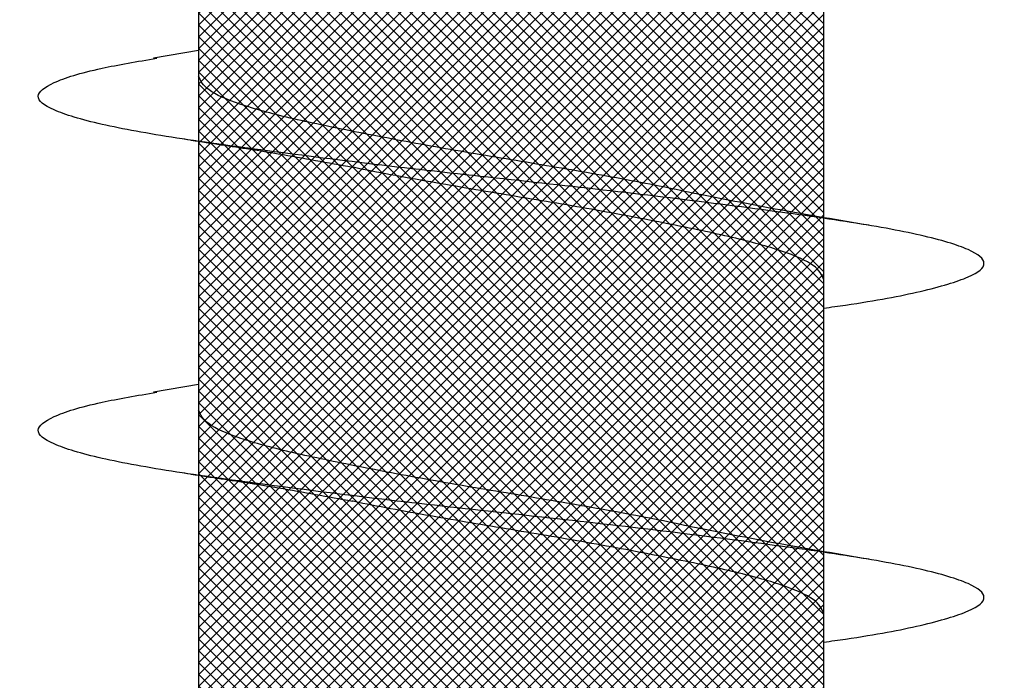
# Model space of a CAD drawing. Units: inches. Extents: x 8878.7 to 8941.4, y 3235.9 to 3307.
# Drawn here: x 8924.4 to 8924.6, y 3260.7 to 3260.8 of the extents above; entities that cross this region are included whole.
import ezdxf
from ezdxf import colors
from ezdxf.entities.mleader import LeaderData, LeaderLine
from ezdxf.math import Vec2, Vec3

# ---------------------------------------------------------------- set-up
doc = ezdxf.new("R2010")
doc.units = ezdxf.units.IN
doc.header["$MEASUREMENT"] = 0
doc.layers.add('conc', color=8, linetype='Continuous', lineweight=0)
doc.layers.add('Outline', color=7, linetype='Continuous', lineweight=40)
doc.styles.add('Logix', font='arial.ttf', dxfattribs={"height": 0.06})

# ---------------------------------------------------------------- blocks, each defined once
blk = doc.blocks.new('2.75in wood screw no washer')
at = {"layer": 'conc', "transparency": 33554687}
h = blk.add_hatch(dxfattribs=at)
h.set_pattern_fill('ANSI37', scale=0.01)
h.set_pattern_definition([(45, (0, 0), (-0.0008838834764832, 0.0008838834764832), []), (135, (0, 0), (-0.0008838834764832, -0.0008838834764832), [])])
edge = h.paths.add_edge_path()
edge.add_line((0.7240263797957596, -0.0467916448596952), (1.75, -0.0467916448596952))
edge.add_arc((0.7147809310063167, -0.0427649102648502), 0.0100842904962917, 269.9999999992705, 336.4650949498469)
edge.add_line((0.0830000000005384, -0.0528492007611021), (0.7147809310063167, -0.0528492007611021))
edge.add_line((0.0412829888300621, -0.0891132453130013), (0.0830000000005384, -0.0528492007611021))
edge.add_line((0.0162829888304259, -0.1108454137579429), (0.0412829888300621, -0.0891132453130013))
edge.add_line((0, -0.125), (0.0162829888304259, -0.1108454137579429))
edge.add_line((0, 0.125), (0, -0.125))
edge.add_line((0.0162829888304259, 0.1108454137579429), (0, 0.125))
edge.add_line((0.0412829888300621, 0.0891132453130013), (0.0162829888304259, 0.1108454137579429))
edge.add_line((0.0830000000005384, 0.0528492007615569), (0.0412829888300621, 0.0891132453130013))
edge.add_line((0.7147809310063167, 0.0528492007615569), (0.0830000000005384, 0.0528492007615569))
edge.add_arc((0.7147809310063167, 0.0427649102653049), 0.0100842904962917, 23.53490505015312, 90.00000000072953)
edge.add_line((1.75, 0.0467916448599888), (0.7240263797957596, 0.04679164486015))
edge.add_line((2.618661363756473, 0.0467916448596952), (1.75, 0.0467916448598317))
edge.add_line((1.75, -0.0467916448596952), (2.618661363756473, -0.0467916448596952))
edge.add_line((2.657331420496121, -0.0390121778864341), (2.75, -0.0001542456029711))
edge.add_line((2.75, 0.0001542456034258), (2.657331420496121, 0.0390121778864341))
edge.add_arc((2.618661363756473, -0.0532083551383948), 0.0999999999980134, 67.250645785899, 90.00000000010421)
edge.add_arc((2.618661363756473, 0.0532083551383948), 0.0999999999980131, 269.9999999998958, 292.749354214101)
at = {"color": 7, "linetype": 'Continuous', "lineweight": 30}
for p, q in [((1.75, 0.0467916448599888), (0.7240263797957596, 0.04679164486015)), ((1.309060351553853, 0.0467916448596952), (1.268293518116479, 0.0467916448596952)), ((1.359060351553125, 0.0467916448596952), (1.31829351811757, 0.0467916448596952)), ((1.409060351554217, 0.0467916448596952), (1.368293518116843, 0.0467916448596952)), ((0.7240263797957596, -0.0467916448596952), (1.75, -0.0467916448596952)), ((1.247660249311593, -0.0467916448596952), (1.287922558207355, -0.0467916448596952)), ((1.284060351554217, -0.0467916448596952), (1.285227800775828, -0.053570175418372)), ((1.297660249312684, -0.0467916448596952), (1.337922558206628, -0.0467916448596952)), ((1.334060351553489, -0.0467916448596952), (1.33522780077692, -0.053570175418372)), ((1.347660249311957, -0.0467916448596952), (1.387922558207719, -0.0467916448596952))]:
    blk.add_line(p, q, dxfattribs=at)
for points, knots in [([(1.322628821588295, 0.0467916448596952), (1.322475702283554, 0.0478995559069517), (1.321639483441686, 0.0539501064158685), (1.320137878445166, 0.0618563285047458), (1.317954331609143, 0.0692111958965143), (1.315920220073167, 0.0715846753469123), (1.313884844583299, 0.0691717278909891), (1.311705134628937, 0.0620163090211463), (1.309670006630767, 0.0506262265566875), (1.307634902936115, 0.0358020333724198), (1.305455119210819, 0.0185368464467501), (1.303420010628542, -1.2008968e-08), (1.301384902219069, -0.018536797982506), (1.299205117975361, -0.0358022049344982), (1.297170016156087, -0.0506256020453293), (1.295134881149351, -0.0620186577448294), (1.29295519765219, -0.0691628544705054), (1.290919724729974, -0.0716171282365394), (1.288885977553945, -0.0690891019376068), (1.2868952304525, -0.0629193939053039), (1.285713320155991, -0.0559677225405722), (1.285218965851527, -0.0530600664610574)], [0, 0, 0, 0, 0.0124096849445498, 0.0677720704772336, 0.1241203287815786, 0.1794827143142625, 0.2348450998469462, 0.2911933581512913, 0.3465557436839752, 0.4019181292166591, 0.458266387521004, 0.513628773053688, 0.5689911585863717, 0.6253394168907168, 0.6807018024234007, 0.7360641879560843, 0.7924124462604294, 0.8477748317931133, 0.9031372173257972, 0.9594854756301423, 1, 1, 1, 1]), ([(1.322628821588295, 0.0467916448596952), (1.322475702283554, 0.0478995559069517), (1.321639483441686, 0.0539501064158685), (1.320137878445166, 0.0618563285047458), (1.317954331609143, 0.0692111958965143), (1.315920220073167, 0.0715846753469123), (1.313884844583299, 0.0691717278909891), (1.311705134628937, 0.0620163090211463), (1.309670006630767, 0.0506262265566875), (1.307634902936115, 0.0358020333724198), (1.305455119210819, 0.0185368464467501), (1.303420010628542, -1.2008968e-08), (1.301384902219069, -0.018536797982506), (1.299431356244895, -0.0340102405239122), (1.298269154998706, -0.0425972639750398), (1.29780440981267, -0.0458136400338845)], [0, 0, 0, 0, 0.0124096849445498, 0.0677720704772336, 0.1241203287815786, 0.1794827143142625, 0.2348450998469462, 0.2911933581512913, 0.3465557436839752, 0.4019181292166591, 0.458266387521004, 0.513628773053688, 0.5689911585863717, 0.6253394168907168, 0.663361410539562, 0.663361410539562, 0.663361410539562, 0.663361410539562]), ([(1.322628821588295, 0.0467916448596952), (1.322475702283554, 0.0478995559069517), (1.321639483441686, 0.0539501064158685), (1.320137878445166, 0.0618563285047458), (1.317954331609143, 0.0692111958965143), (1.315920220073167, 0.0715846753469123), (1.313884844583299, 0.0691717278909891), (1.311705134628937, 0.0620163090211463), (1.309670006630767, 0.0506262265566875), (1.307634902936115, 0.0358020333724198), (1.305455119210819, 0.0185368464467501), (1.303420010628542, -1.2008968e-08), (1.301384902219069, -0.018536797982506), (1.299431356244895, -0.0340102405239122), (1.298269154998706, -0.0425972639750398), (1.29780440981267, -0.0458136400338845)], [0, 0, 0, 0, 0.0124096849445498, 0.0677720704772336, 0.1241203287815786, 0.1794827143142625, 0.2348450998469462, 0.2911933581512913, 0.3465557436839752, 0.4019181292166591, 0.458266387521004, 0.513628773053688, 0.5689911585863717, 0.6253394168907168, 0.663361410539562, 0.663361410539562, 0.663361410539562, 0.663361410539562]), ([(1.322628821588295, 0.0467916448596952), (1.322475702283554, 0.0478995559069517), (1.321639483441686, 0.0539501064158685), (1.320137878445166, 0.0618563285047458), (1.317954331609143, 0.0692111958965143), (1.315920220073167, 0.0715846753469123), (1.313884844583299, 0.0691717278909891), (1.311705134628937, 0.0620163090211463), (1.309670006630767, 0.0506262265566875), (1.307634902936115, 0.0358020333724198), (1.305455119210819, 0.0185368464467501), (1.303420010628542, -1.2008968e-08), (1.301384902219069, -0.018536797982506), (1.299431356244895, -0.0340102405239122), (1.298269154998706, -0.0425972639750398), (1.29780440981267, -0.0458136400338845)], [0, 0, 0, 0, 0.0124096849445498, 0.0677720704772336, 0.1241203287815786, 0.1794827143142625, 0.2348450998469462, 0.2911933581512913, 0.3465557436839752, 0.4019181292166591, 0.458266387521004, 0.513628773053688, 0.5689911585863717, 0.6253394168907168, 0.663361410539562, 0.663361410539562, 0.663361410539562, 0.663361410539562]), ([(1.322628821588295, 0.0467916448596952), (1.322475702283554, 0.0478995559069517), (1.321639483441686, 0.0539501064158685), (1.320137878445166, 0.0618563285047458), (1.317954331609143, 0.0692111958965143), (1.315920220073167, 0.0715846753469123), (1.313884844583299, 0.0691717278909891), (1.311705134628937, 0.0620163090211463), (1.309670006630767, 0.0506262265566875), (1.307634902936115, 0.0358020333724198), (1.305455119210819, 0.0185368464467501), (1.303420010628542, -1.2008968e-08), (1.301384902219069, -0.018536797982506), (1.299431356244895, -0.0340102405239122), (1.298269154998706, -0.0425972639750398), (1.29780440981267, -0.0458136400338845)], [0, 0, 0, 0, 0.0124096849445498, 0.0677720704772336, 0.1241203287815786, 0.1794827143142625, 0.2348450998469462, 0.2911933581512913, 0.3465557436839752, 0.4019181292166591, 0.458266387521004, 0.513628773053688, 0.5689911585863717, 0.6253394168907168, 0.663361410539562, 0.663361410539562, 0.663361410539562, 0.663361410539562]), ([(1.372628821587568, 0.0467916448596952), (1.372475702282827, 0.0478995559069517), (1.371639483442777, 0.0539501064158685), (1.370137878444438, 0.0618563285047458), (1.367954331610235, 0.0692111958965143), (1.365920220074258, 0.0715846753469123), (1.363884844582571, 0.0691717278909891), (1.361705134628209, 0.0620163090211463), (1.359670006631858, 0.0506262265566875), (1.357634902935387, 0.0358020333724198), (1.355455119210091, 0.0185368464467501), (1.353420010629633, -1.2008968e-08), (1.351384902218342, -0.018536797982506), (1.349205117974634, -0.0358022049344982), (1.347170016155359, -0.0506256020453293), (1.345134881150443, -0.0620186577448294), (1.342955197651463, -0.0691628544705054), (1.340919724731065, -0.0716171282365394), (1.338885977555037, -0.0690891019376068), (1.336895230453592, -0.0629193939053039), (1.335713320155264, -0.0559677225405722), (1.335218965850799, -0.0530600664610574)], [0, 0, 0, 0, 0.0124096849445497, 0.0677720704772335, 0.1241203287815786, 0.1794827143142624, 0.2348450998469461, 0.2911933581512914, 0.3465557436839751, 0.4019181292166589, 0.4582663875210041, 0.5136287730536879, 0.5689911585863717, 0.6253394168907169, 0.6807018024234006, 0.7360641879560843, 0.7924124462604294, 0.8477748317931133, 0.903137217325797, 0.9594854756301421, 1, 1, 1, 1]), ([(1.372628821587568, 0.0467916448596952), (1.372475702282827, 0.0478995559069517), (1.371639483442777, 0.0539501064158685), (1.370137878444438, 0.0618563285047458), (1.367954331610235, 0.0692111958965143), (1.365920220074258, 0.0715846753469123), (1.363884844582571, 0.0691717278909891), (1.361705134628209, 0.0620163090211463), (1.359670006631858, 0.0506262265566875), (1.357634902935387, 0.0358020333724198), (1.355455119210091, 0.0185368464467501), (1.353420010629633, -1.2008968e-08), (1.351384902218342, -0.018536797982506), (1.349431356225977, -0.0340102406662481), (1.348269154965237, -0.0425972642251509), (1.347804409762829, -0.0458136403831304)], [0, 0, 0, 0, 0.0124096849445497, 0.0677720704772335, 0.1241203287815786, 0.1794827143142624, 0.2348450998469461, 0.2911933581512914, 0.3465557436839751, 0.4019181292166589, 0.4582663875210041, 0.5136287730536879, 0.5689911585863717, 0.6253394168907169, 0.663361411913722, 0.663361411913722, 0.663361411913722, 0.663361411913722]), ([(1.372628821587568, 0.0467916448596952), (1.372475702282827, 0.0478995559069517), (1.371639483442777, 0.0539501064158685), (1.370137878444438, 0.0618563285047458), (1.367954331610235, 0.0692111958965143), (1.365920220074258, 0.0715846753469123), (1.363884844582571, 0.0691717278909891), (1.361705134628209, 0.0620163090211463), (1.359670006631858, 0.0506262265566875), (1.357634902935387, 0.0358020333724198), (1.355455119210091, 0.0185368464467501), (1.353420010629633, -1.2008968e-08), (1.351384902218342, -0.018536797982506), (1.349431356225977, -0.0340102406662481), (1.348269154965237, -0.0425972642251509), (1.347804409762829, -0.0458136403831304)], [0, 0, 0, 0, 0.0124096849445497, 0.0677720704772335, 0.1241203287815786, 0.1794827143142624, 0.2348450998469461, 0.2911933581512914, 0.3465557436839751, 0.4019181292166589, 0.4582663875210041, 0.5136287730536879, 0.5689911585863717, 0.6253394168907169, 0.663361411913722, 0.663361411913722, 0.663361411913722, 0.663361411913722]), ([(1.372628821587568, 0.0467916448596952), (1.372475702282827, 0.0478995559069517), (1.371639483442777, 0.0539501064158685), (1.370137878444438, 0.0618563285047458), (1.367954331610235, 0.0692111958965143), (1.365920220074258, 0.0715846753469123), (1.363884844582571, 0.0691717278909891), (1.361705134628209, 0.0620163090211463), (1.359670006631858, 0.0506262265566875), (1.357634902935387, 0.0358020333724198), (1.355455119210091, 0.0185368464467501), (1.353420010629633, -1.2008968e-08), (1.351384902218342, -0.018536797982506), (1.349431356225977, -0.0340102406662481), (1.348269154965237, -0.0425972642251509), (1.347804409762829, -0.0458136403831304)], [0, 0, 0, 0, 0.0124096849445497, 0.0677720704772335, 0.1241203287815786, 0.1794827143142624, 0.2348450998469461, 0.2911933581512914, 0.3465557436839751, 0.4019181292166589, 0.4582663875210041, 0.5136287730536879, 0.5689911585863717, 0.6253394168907169, 0.663361411913722, 0.663361411913722, 0.663361411913722, 0.663361411913722]), ([(1.372628821587568, 0.0467916448596952), (1.372475702282827, 0.0478995559069517), (1.371639483442777, 0.0539501064158685), (1.370137878444438, 0.0618563285047458), (1.367954331610235, 0.0692111958965143), (1.365920220074258, 0.0715846753469123), (1.363884844582571, 0.0691717278909891), (1.361705134628209, 0.0620163090211463), (1.359670006631858, 0.0506262265566875), (1.357634902935387, 0.0358020333724198), (1.355455119210091, 0.0185368464467501), (1.353420010629633, -1.2008968e-08), (1.351384902218342, -0.018536797982506), (1.349431356225977, -0.0340102406662481), (1.348269154965237, -0.0425972642251509), (1.347804409762829, -0.0458136403831304)], [0, 0, 0, 0, 0.0124096849445497, 0.0677720704772335, 0.1241203287815786, 0.1794827143142624, 0.2348450998469461, 0.2911933581512914, 0.3465557436839751, 0.4019181292166589, 0.4582663875210041, 0.5136287730536879, 0.5689911585863717, 0.6253394168907169, 0.663361411913722, 0.663361411913722, 0.663361411913722, 0.663361411913722]), ([(1.310227800775464, 0.0535701754188267), (1.309474231908097, 0.0490651124605393), (1.307995834833491, 0.0402268069206002), (1.30640628961737, 0.0322400037407533), (1.305626967723583, 0.0283242355571929)], [0, 0, 0, 0, 0.5097202102949512, 0.9999999999999998, 0.9999999999999998, 0.9999999999999998, 0.9999999999999998]), ([(1.360227800776556, 0.0535701754188267), (1.359474231909189, 0.0490651124605393), (1.357995834834582, 0.0402268069206002), (1.356406289618462, 0.0322400037407533), (1.355626967724674, 0.0283242355571929)], [0, 0, 0, 0, 0.5097202102949514, 0.9999999999999998, 0.9999999999999998, 0.9999999999999998, 0.9999999999999998]), ([(1.31829351811757, 0.0467916448596952), (1.317619021152495, 0.0464840063946213), (1.316257635569854, 0.0458630776233804), (1.314079393718202, 0.0409552172413896), (1.312043551975875, 0.0334739321924644), (1.310007505833709, 0.02365496167522), (1.30782988469582, 0.0122669508659783), (1.305791757289625, -3.47785085069e-05), (1.30376425954455, -0.0121265589500581), (1.302256859526096, -0.0203293471208781), (1.30153509044976, -0.0237175541014949), (1.301507486537957, -0.0238471353882233)], [0, 0, 0, 0, 0.1235237174962742, 0.2493167751549594, 0.3728404926512515, 0.4963642101475309, 0.6221572678062045, 0.7456809853024849, 0.869204702798764, 0.9949977604574383, 1, 1, 1, 1]), ([(1.31829351811757, 0.0467916448596952), (1.317619021152495, 0.0464840063946213), (1.316257635569854, 0.0458630776233804), (1.314079393718202, 0.0409552172413896), (1.312043551975875, 0.0334739321924644), (1.310007505833709, 0.02365496167522), (1.30782988469582, 0.0122669508659783), (1.305791757289625, -3.47785085069e-05), (1.30376425954455, -0.0121265589500581), (1.302256859526096, -0.0203293471208781), (1.30153509044976, -0.0237175541014949), (1.301507486537957, -0.0238471353882233)], [0, 0, 0, 0, 0.1235237174962742, 0.2493167751549594, 0.3728404926512515, 0.4963642101475309, 0.6221572678062045, 0.7456809853024849, 0.869204702798764, 0.9949977604574383, 1, 1, 1, 1]), ([(1.31829351811757, 0.0467916448596952), (1.317619021152495, 0.0464840063946213), (1.316257635569854, 0.0458630776233804), (1.314079393718202, 0.0409552172413896), (1.312043551975875, 0.0334739321924644), (1.310007505833709, 0.02365496167522), (1.30782988469582, 0.0122669508659783), (1.305791757289625, -3.47785085069e-05), (1.30376425954455, -0.0121265589500581), (1.302256859526096, -0.0203293471208781), (1.30153509044976, -0.0237175541014949), (1.301507486537957, -0.0238471353882233)], [0, 0, 0, 0, 0.1235237174962742, 0.2493167751549594, 0.3728404926512515, 0.4963642101475309, 0.6221572678062045, 0.7456809853024849, 0.869204702798764, 0.9949977604574383, 1, 1, 1, 1]), ([(1.31829351811757, 0.0467916448596952), (1.317619021152495, 0.0464840063946213), (1.316257635569854, 0.0458630776233804), (1.314079393718202, 0.0409552172413896), (1.312043551975875, 0.0334739321924644), (1.310007505833709, 0.02365496167522), (1.30782988469582, 0.0122669508659783), (1.305791757289625, -3.47785085069e-05), (1.30376425954455, -0.0121265589500581), (1.302256859526096, -0.0203293471208781), (1.30153509044976, -0.0237175541014949), (1.301507486537957, -0.0238471353882233)], [0, 0, 0, 0, 0.1235237174962742, 0.2493167751549594, 0.3728404926512515, 0.4963642101475309, 0.6221572678062045, 0.7456809853024849, 0.869204702798764, 0.9949977604574383, 1, 1, 1, 1]), ([(1.31829351811757, 0.0467916448596952), (1.317619021152495, 0.0464840063946213), (1.316257635569854, 0.0458630776233804), (1.314079393718202, 0.0409552172413896), (1.312043551975875, 0.0334739321924644), (1.310007505833709, 0.02365496167522), (1.30782988469582, 0.0122669508659783), (1.305791757289625, -3.47785085069e-05), (1.30376425954455, -0.0121265589500581), (1.302256859526096, -0.0203293471208781), (1.30153509044976, -0.0237175541014949), (1.301507486537957, -0.0238471353882233)], [0, 0, 0, 0, 0.1235237174962742, 0.2493167751549594, 0.3728404926512515, 0.4963642101475309, 0.6221572678062045, 0.7456809853024849, 0.869204702798764, 0.9949977604574383, 1, 1, 1, 1]), ([(1.368293518116843, 0.0467916448596952), (1.367619021151767, 0.0464840063946213), (1.366257635569127, 0.0458630776233804), (1.364079393717474, 0.0409552172413896), (1.362043551976967, 0.0334739321924644), (1.360007505832982, 0.02365496167522), (1.357829884695092, 0.0122669508659783), (1.355791757290717, -3.47785085069e-05), (1.353764259543822, -0.0121265589500581), (1.352256859525368, -0.0203293471208781), (1.351535090449033, -0.0237175541014949), (1.351507486537229, -0.0238471353882233)], [0, 0, 0, 0, 0.1235237174962734, 0.2493167751549597, 0.3728404926512519, 0.4963642101475314, 0.6221572678062052, 0.7456809853024855, 0.869204702798765, 0.9949977604574385, 1, 1, 1, 1]), ([(1.368293518116843, 0.0467916448596952), (1.367619021151767, 0.0464840063946213), (1.366257635569127, 0.0458630776233804), (1.364079393717474, 0.0409552172413896), (1.362043551976967, 0.0334739321924644), (1.360007505832982, 0.02365496167522), (1.357829884695092, 0.0122669508659783), (1.355791757290717, -3.47785085069e-05), (1.353764259543822, -0.0121265589500581), (1.352256859525368, -0.0203293471208781), (1.351535090449033, -0.0237175541014949), (1.351507486537229, -0.0238471353882233)], [0, 0, 0, 0, 0.1235237174962734, 0.2493167751549597, 0.3728404926512519, 0.4963642101475314, 0.6221572678062052, 0.7456809853024855, 0.869204702798765, 0.9949977604574385, 1, 1, 1, 1]), ([(1.368293518116843, 0.0467916448596952), (1.367619021151767, 0.0464840063946213), (1.366257635569127, 0.0458630776233804), (1.364079393717474, 0.0409552172413896), (1.362043551976967, 0.0334739321924644), (1.360007505832982, 0.02365496167522), (1.357829884695092, 0.0122669508659783), (1.355791757290717, -3.47785085069e-05), (1.353764259543822, -0.0121265589500581), (1.352256859525368, -0.0203293471208781), (1.351535090449033, -0.0237175541014949), (1.351507486537229, -0.0238471353882233)], [0, 0, 0, 0, 0.1235237174962734, 0.2493167751549597, 0.3728404926512519, 0.4963642101475314, 0.6221572678062052, 0.7456809853024855, 0.869204702798765, 0.9949977604574385, 1, 1, 1, 1]), ([(1.368293518116843, 0.0467916448596952), (1.367619021151767, 0.0464840063946213), (1.366257635569127, 0.0458630776233804), (1.364079393717474, 0.0409552172413896), (1.362043551976967, 0.0334739321924644), (1.360007505832982, 0.02365496167522), (1.357829884695092, 0.0122669508659783), (1.355791757290717, -3.47785085069e-05), (1.353764259543822, -0.0121265589500581), (1.352256859525368, -0.0203293471208781), (1.351535090449033, -0.0237175541014949), (1.351507486537229, -0.0238471353882233)], [0, 0, 0, 0, 0.1235237174962734, 0.2493167751549597, 0.3728404926512519, 0.4963642101475314, 0.6221572678062052, 0.7456809853024855, 0.869204702798765, 0.9949977604574385, 1, 1, 1, 1]), ([(1.368293518116843, 0.0467916448596952), (1.367619021151767, 0.0464840063946213), (1.366257635569127, 0.0458630776233804), (1.364079393717474, 0.0409552172413896), (1.362043551976967, 0.0334739321924644), (1.360007505832982, 0.02365496167522), (1.357829884695092, 0.0122669508659783), (1.355791757290717, -3.47785085069e-05), (1.353764259543822, -0.0121265589500581), (1.352256859525368, -0.0203293471208781), (1.351535090449033, -0.0237175541014949), (1.351507486537229, -0.0238471353882233)], [0, 0, 0, 0, 0.1235237174962734, 0.2493167751549597, 0.3728404926512519, 0.4963642101475314, 0.6221572678062052, 0.7456809853024855, 0.869204702798765, 0.9949977604574385, 1, 1, 1, 1]), ([(1.305661696800598, 0.0283310586701191), (1.305319070152108, 0.0267484452874669), (1.30428706654311, 0.0219815576742804), (1.302456177525527, 0.0121942728296745), (1.30042316023173, 1.67845546457e-05), (1.298386508673502, -0.0122620277688839), (1.296208486606701, -0.0236562642121498), (1.294172546629852, -0.0334735861806621), (1.292136676538575, -0.0409553114618575), (1.289958442250281, -0.0458630543880645), (1.288597055667196, -0.0464839986962034), (1.287922558207355, -0.0467916448596952)], [0, 0, 0, 0, 0.0591198403357541, 0.178071054979831, 0.2948763581262344, 0.4116816612726366, 0.5306328759167133, 0.6474381790631166, 0.7642434822095198, 0.8831946968535973, 1, 1, 1, 1]), ([(1.305661696800598, 0.0283310586701191), (1.305319070152108, 0.0267484452874669), (1.30428706654311, 0.0219815576742804), (1.302456177525527, 0.0121942728296745), (1.30042316023173, 1.67845546457e-05), (1.298386508673502, -0.0122620277688839), (1.296208486606701, -0.0236562642121498), (1.294172546629852, -0.0334735861806621), (1.292136676538575, -0.0409553114618575), (1.289958442250281, -0.0458630543880645), (1.288597055667196, -0.0464839986962034), (1.287922558207355, -0.0467916448596952)], [0, 0, 0, 0, 0.0591198403357541, 0.178071054979831, 0.2948763581262344, 0.4116816612726366, 0.5306328759167133, 0.6474381790631166, 0.7642434822095198, 0.8831946968535973, 1, 1, 1, 1]), ([(1.305661696800598, 0.0283310586701191), (1.305319070152108, 0.0267484452874669), (1.30428706654311, 0.0219815576742804), (1.302456177525527, 0.0121942728296745), (1.30042316023173, 1.67845546457e-05), (1.298386508673502, -0.0122620277688839), (1.296208486606701, -0.0236562642121498), (1.294172546629852, -0.0334735861806621), (1.292136676538575, -0.0409553114618575), (1.289958442250281, -0.0458630543880645), (1.288597055667196, -0.0464839986962034), (1.287922558207355, -0.0467916448596952)], [0, 0, 0, 0, 0.0591198403357541, 0.178071054979831, 0.2948763581262344, 0.4116816612726366, 0.5306328759167133, 0.6474381790631166, 0.7642434822095198, 0.8831946968535973, 1, 1, 1, 1]), ([(1.305661696800598, 0.0283310586701191), (1.305319070152108, 0.0267484452874669), (1.30428706654311, 0.0219815576742804), (1.302456177525527, 0.0121942728296745), (1.30042316023173, 1.67845546457e-05), (1.298386508673502, -0.0122620277688839), (1.296208486606701, -0.0236562642121498), (1.294172546629852, -0.0334735861806621), (1.292136676538575, -0.0409553114618575), (1.289958442250281, -0.0458630543880645), (1.288597055667196, -0.0464839986962034), (1.287922558207355, -0.0467916448596952)], [0, 0, 0, 0, 0.0591198403357541, 0.178071054979831, 0.2948763581262344, 0.4116816612726366, 0.5306328759167133, 0.6474381790631166, 0.7642434822095198, 0.8831946968535973, 1, 1, 1, 1]), ([(1.305661696800598, 0.0283310586701191), (1.305319070152108, 0.0267484452874669), (1.30428706654311, 0.0219815576742804), (1.302456177525527, 0.0121942728296745), (1.30042316023173, 1.67845546457e-05), (1.298386508673502, -0.0122620277688839), (1.296208486606701, -0.0236562642121498), (1.294172546629852, -0.0334735861806621), (1.292136676538575, -0.0409553114618575), (1.289958442250281, -0.0458630543880645), (1.288597055667196, -0.0464839986962034), (1.287922558207355, -0.0467916448596952)], [0, 0, 0, 0, 0.0591198403357541, 0.178071054979831, 0.2948763581262344, 0.4116816612726366, 0.5306328759167133, 0.6474381790631166, 0.7642434822095198, 0.8831946968535973, 1, 1, 1, 1]), ([(1.355661696801689, 0.0283310586701191), (1.3553190701532, 0.0267484452874669), (1.354287066542383, 0.0219815576742804), (1.3524561775248, 0.0121942728296745), (1.350423160231002, 1.67845546457e-05), (1.348386508672774, -0.0122620277688839), (1.346208486607793, -0.0236562642121498), (1.344172546630943, -0.0334735861806621), (1.342136676537847, -0.0409553114618575), (1.339958442251372, -0.0458630543880645), (1.338597055668287, -0.0464839986962034), (1.337922558206628, -0.0467916448596952)], [0, 0, 0, 0, 0.0591198403357537, 0.1780710549798316, 0.2948763581262349, 0.4116816612726372, 0.5306328759167142, 0.6474381790631174, 0.7642434822095207, 0.8831946968535973, 1, 1, 1, 1]), ([(1.355661696801689, 0.0283310586701191), (1.3553190701532, 0.0267484452874669), (1.354287066542383, 0.0219815576742804), (1.3524561775248, 0.0121942728296745), (1.350423160231002, 1.67845546457e-05), (1.348386508672774, -0.0122620277688839), (1.346208486607793, -0.0236562642121498), (1.344172546630943, -0.0334735861806621), (1.342136676537847, -0.0409553114618575), (1.339958442251372, -0.0458630543880645), (1.338597055668287, -0.0464839986962034), (1.337922558206628, -0.0467916448596952)], [0, 0, 0, 0, 0.0591198403357537, 0.1780710549798316, 0.2948763581262349, 0.4116816612726372, 0.5306328759167142, 0.6474381790631174, 0.7642434822095207, 0.8831946968535973, 1, 1, 1, 1]), ([(1.355661696801689, 0.0283310586701191), (1.3553190701532, 0.0267484452874669), (1.354287066542383, 0.0219815576742804), (1.3524561775248, 0.0121942728296745), (1.350423160231002, 1.67845546457e-05), (1.348386508672774, -0.0122620277688839), (1.346208486607793, -0.0236562642121498), (1.344172546630943, -0.0334735861806621), (1.342136676537847, -0.0409553114618575), (1.339958442251372, -0.0458630543880645), (1.338597055668287, -0.0464839986962034), (1.337922558206628, -0.0467916448596952)], [0, 0, 0, 0, 0.0591198403357537, 0.1780710549798316, 0.2948763581262349, 0.4116816612726372, 0.5306328759167142, 0.6474381790631174, 0.7642434822095207, 0.8831946968535973, 1, 1, 1, 1]), ([(1.355661696801689, 0.0283310586701191), (1.3553190701532, 0.0267484452874669), (1.354287066542383, 0.0219815576742804), (1.3524561775248, 0.0121942728296745), (1.350423160231002, 1.67845546457e-05), (1.348386508672774, -0.0122620277688839), (1.346208486607793, -0.0236562642121498), (1.344172546630943, -0.0334735861806621), (1.342136676537847, -0.0409553114618575), (1.339958442251372, -0.0458630543880645), (1.338597055668287, -0.0464839986962034), (1.337922558206628, -0.0467916448596952)], [0, 0, 0, 0, 0.0591198403357537, 0.1780710549798316, 0.2948763581262349, 0.4116816612726372, 0.5306328759167142, 0.6474381790631174, 0.7642434822095207, 0.8831946968535973, 1, 1, 1, 1]), ([(1.355661696801689, 0.0283310586701191), (1.3553190701532, 0.0267484452874669), (1.354287066542383, 0.0219815576742804), (1.3524561775248, 0.0121942728296745), (1.350423160231002, 1.67845546457e-05), (1.348386508672774, -0.0122620277688839), (1.346208486607793, -0.0236562642121498), (1.344172546630943, -0.0334735861806621), (1.342136676537847, -0.0409553114618575), (1.339958442251372, -0.0458630543880645), (1.338597055668287, -0.0464839986962034), (1.337922558206628, -0.0467916448596952)], [0, 0, 0, 0, 0.0591198403357537, 0.1780710549798316, 0.2948763581262349, 0.4116816612726372, 0.5306328759167142, 0.6474381790631174, 0.7642434822095207, 0.8831946968535973, 1, 1, 1, 1]), ([(1.297492285531916, -0.0478926547457377), (1.297941189874109, -0.0448998750594001), (1.298618354032441, -0.0403853205198175), (1.299908969011084, -0.0324374751066898), (1.300843506965975, -0.0274334766113498), (1.301527223682569, -0.0237725044767103)], [0, 0, 0, 0, 0.345475689606458, 0.5211438884077513, 0.9999999999999998, 0.9999999999999998, 0.9999999999999998, 0.9999999999999998]), ([(1.347492285531188, -0.0478926547457377), (1.3479411898752, -0.0448998750594001), (1.348618354033533, -0.0403853205198175), (1.349908969010357, -0.0324374751066898), (1.350843506967066, -0.0274334766113498), (1.351527223681841, -0.0237725044767103)], [0, 0, 0, 0, 0.3454756896064582, 0.5211438884077677, 0.9999999999999998, 0.9999999999999998, 0.9999999999999998, 0.9999999999999998]), ([(1.297662087024946, -0.0467916448592405), (1.297497834388195, -0.0479121558064435), (1.296659554194775, -0.053483260896428), (1.295134881149351, -0.0620186577448294), (1.29295519765219, -0.0691628544705054), (1.290919724729974, -0.0716171282365394), (1.288885977553945, -0.0690891019376068), (1.2868952304525, -0.0629193939053039), (1.285713320155991, -0.0559677225405722), (1.285218965851527, -0.0530600664610574)], [0.6672454457675335, 0.6672454457675335, 0.6672454457675335, 0.6672454457675335, 0.6807018024234007, 0.7360641879560843, 0.7924124462604294, 0.8477748317931133, 0.9031372173257972, 0.9594854756301423, 1, 1, 1, 1]), ([(1.297662087024946, -0.0467916448592405), (1.297497834388195, -0.0479121558064435), (1.296659554194775, -0.053483260896428), (1.295134881149351, -0.0620186577448294), (1.29295519765219, -0.0691628544705054), (1.290919724729974, -0.0716171282365394), (1.288885977553945, -0.0690891019376068), (1.2868952304525, -0.0629193939053039), (1.285713320155991, -0.0559677225405722), (1.285218965851527, -0.0530600664610574)], [0.6672454457675335, 0.6672454457675335, 0.6672454457675335, 0.6672454457675335, 0.6807018024234007, 0.7360641879560843, 0.7924124462604294, 0.8477748317931133, 0.9031372173257972, 0.9594854756301423, 1, 1, 1, 1]), ([(1.297662087024946, -0.0467916448592405), (1.297497834388195, -0.0479121558064435), (1.296659554194775, -0.053483260896428), (1.295134881149351, -0.0620186577448294), (1.29295519765219, -0.0691628544705054), (1.290919724729974, -0.0716171282365394), (1.288885977553945, -0.0690891019376068), (1.2868952304525, -0.0629193939053039), (1.285713320155991, -0.0559677225405722), (1.285218965851527, -0.0530600664610574)], [0.6672454457675335, 0.6672454457675335, 0.6672454457675335, 0.6672454457675335, 0.6807018024234007, 0.7360641879560843, 0.7924124462604294, 0.8477748317931133, 0.9031372173257972, 0.9594854756301423, 1, 1, 1, 1]), ([(1.297662087024946, -0.0467916448592405), (1.297497834388195, -0.0479121558064435), (1.296659554194775, -0.053483260896428), (1.295134881149351, -0.0620186577448294), (1.29295519765219, -0.0691628544705054), (1.290919724729974, -0.0716171282365394), (1.288885977553945, -0.0690891019376068), (1.2868952304525, -0.0629193939053039), (1.285713320155991, -0.0559677225405722), (1.285218965851527, -0.0530600664610574)], [0.6672454457675335, 0.6672454457675335, 0.6672454457675335, 0.6672454457675335, 0.6807018024234007, 0.7360641879560843, 0.7924124462604294, 0.8477748317931133, 0.9031372173257972, 0.9594854756301423, 1, 1, 1, 1]), ([(1.347662087027856, -0.0467916448596952), (1.347497834389287, -0.0479121558064435), (1.346659554195866, -0.053483260896428), (1.345134881150443, -0.0620186577448294), (1.342955197651463, -0.0691628544705054), (1.340919724731065, -0.0716171282365394), (1.338885977555037, -0.0690891019376068), (1.336895230453592, -0.0629193939053039), (1.335713320155264, -0.0559677225405722), (1.335218965850799, -0.0530600664610574)], [0.6672454457675335, 0.6672454457675335, 0.6672454457675335, 0.6672454457675335, 0.6807018024234006, 0.7360641879560843, 0.7924124462604294, 0.8477748317931133, 0.903137217325797, 0.9594854756301421, 1, 1, 1, 1]), ([(1.347662087027856, -0.0467916448596952), (1.347497834389287, -0.0479121558064435), (1.346659554195866, -0.053483260896428), (1.345134881150443, -0.0620186577448294), (1.342955197651463, -0.0691628544705054), (1.340919724731065, -0.0716171282365394), (1.338885977555037, -0.0690891019376068), (1.336895230453592, -0.0629193939053039), (1.335713320155264, -0.0559677225405722), (1.335218965850799, -0.0530600664610574)], [0.6672454457675335, 0.6672454457675335, 0.6672454457675335, 0.6672454457675335, 0.6807018024234006, 0.7360641879560843, 0.7924124462604294, 0.8477748317931133, 0.903137217325797, 0.9594854756301421, 1, 1, 1, 1]), ([(1.347662087027856, -0.0467916448596952), (1.347497834389287, -0.0479121558064435), (1.346659554195866, -0.053483260896428), (1.345134881150443, -0.0620186577448294), (1.342955197651463, -0.0691628544705054), (1.340919724731065, -0.0716171282365394), (1.338885977555037, -0.0690891019376068), (1.336895230453592, -0.0629193939053039), (1.335713320155264, -0.0559677225405722), (1.335218965850799, -0.0530600664610574)], [0.6672454457675335, 0.6672454457675335, 0.6672454457675335, 0.6672454457675335, 0.6807018024234006, 0.7360641879560843, 0.7924124462604294, 0.8477748317931133, 0.903137217325797, 0.9594854756301421, 1, 1, 1, 1]), ([(1.347662087027856, -0.0467916448596952), (1.347497834389287, -0.0479121558064435), (1.346659554195866, -0.053483260896428), (1.345134881150443, -0.0620186577448294), (1.342955197651463, -0.0691628544705054), (1.340919724731065, -0.0716171282365394), (1.338885977555037, -0.0690891019376068), (1.336895230453592, -0.0629193939053039), (1.335713320155264, -0.0559677225405722), (1.335218965850799, -0.0530600664610574)], [0.6672454457675335, 0.6672454457675335, 0.6672454457675335, 0.6672454457675335, 0.6807018024234006, 0.7360641879560843, 0.7924124462604294, 0.8477748317931133, 0.903137217325797, 0.9594854756301421, 1, 1, 1, 1])]:
    blk.add_open_spline(points, degree=3, knots=knots, dxfattribs=at)
for points in [[(1.29780440981267, -0.0458136400338845), (1.297756935009601, -0.0461422003413645), (1.297709496815514, -0.0464682212091248), (1.297662087024946, -0.0467916448592405)], [(1.29780440981267, -0.0458136400338845), (1.297756935009601, -0.0461422003413645), (1.297709496815514, -0.0464682212091248), (1.297662087024946, -0.0467916448592405)], [(1.29780440981267, -0.0458136400338845), (1.297756935009601, -0.0461422003413645), (1.297709496815514, -0.0464682212091248), (1.297662087024946, -0.0467916448592405)], [(1.29780440981267, -0.0458136400338845), (1.297756935009601, -0.0461422003413645), (1.297709496815514, -0.0464682212091248), (1.297662087024946, -0.0467916448592405)], [(1.347804409762829, -0.0458136403831304), (1.347756934976132, -0.0461422005723762), (1.347709496800234, -0.0464682213237211), (1.347662087027856, -0.0467916448596952)], [(1.347804409762829, -0.0458136403831304), (1.347756934976132, -0.0461422005723762), (1.347709496800234, -0.0464682213237211), (1.347662087027856, -0.0467916448596952)], [(1.347804409762829, -0.0458136403831304), (1.347756934976132, -0.0461422005723762), (1.347709496800234, -0.0464682213237211), (1.347662087027856, -0.0467916448596952)], [(1.347804409762829, -0.0458136403831304), (1.347756934976132, -0.0461422005723762), (1.347709496800234, -0.0464682213237211), (1.347662087027856, -0.0467916448596952)]]:
    blk.add_open_spline(points, degree=3, dxfattribs=at)

msp = doc.modelspace()

# ---------------------------------------------------------------- block references
at = {"rotation": 270}
msp.add_blockref('2.75in wood screw no washer', (8924.504431969406, 3262.061703957568), dxfattribs=at)

# ---------------------------------------------------------------- leaders
at = {"layer": 'Outline'}
ml = msp.add_multileader_mtext('Standard', dxfattribs=at)
ml.set_content('2x4 fastened to Pro Buck.\\PPlace at every vertical 2x form \\Psupport location.', color=256, style='Logix')
ml.set_leader_properties(linetype='Continuous', lineweight=30)
ml.build(insert=Vec2(0, 0))
ml.multileader.update_dxf_attribs({"text_left_attachment_type": 2, "text_right_attachment_type": 2, "text_top_attachment_type": 10, "dogleg_length": 0.125, "arrow_head_size": 0.72, "scale": 12})
ctx = ml.context
ctx.base_point, ctx.scale, ctx.char_height, ctx.arrow_head_size, ctx.landing_gap_size, ctx.plane_origin = Vec3(8927.471648083862, 3272.931676643494), 12, 0.72, 0.72, 0.36, Vec3(8912.97540132714, 3270.209913793049)
ctx.left_attachment, ctx.right_attachment, ctx.bottom_attachment = 2, 2, 10
notes = []
notes.append((ctx, [(1, (1, 1, 0), (8925.971648083862, 3272.931676643494), (1, 0), 1.5, [(0, [(8922.054308466782, 3262.061703957568)], 0, [])])]))
ctx.mtext.insert, ctx.mtext.flow_direction = Vec3(8927.831648083862, 3274.603900381557), 5
for ctx, leaders in notes:
    for number, flags, end, landing, length, lines in leaders:
        leader = LeaderData()
        leader.index, (leader.has_last_leader_line, leader.has_dogleg_vector, leader.attachment_direction) = number, flags
        leader.last_leader_point, leader.dogleg_vector, leader.dogleg_length = Vec3(end), Vec3(landing), length
        for number, points, colour, breaks in lines:
            line = LeaderLine()
            line.index, line.vertices, line.color, line.breaks = number, Vec3.list(points), colors.encode_raw_color(colour), breaks
            leader.lines.append(line)
        ctx.leaders.append(leader)

doc.saveas('drawing.dxf')
